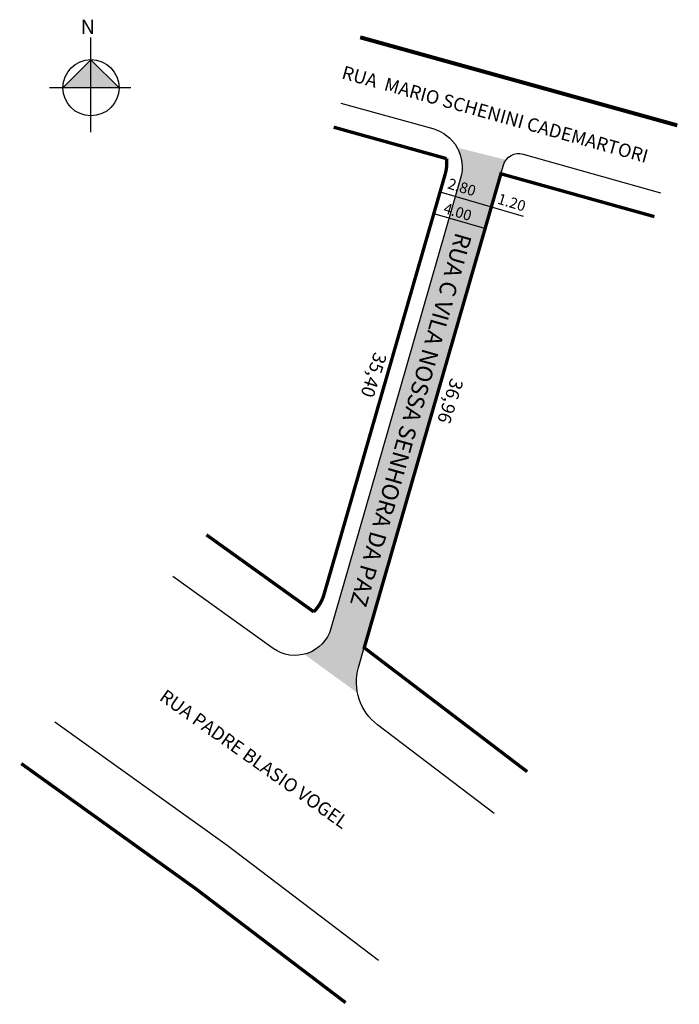
# Model space of a CAD drawing. Units: millimetres. Extents: x 181146 to 181245, y 1681820 to 1681967.
import ezdxf

# ---------------------------------------------------------------- set-up
doc = ezdxf.new("R2010")
doc.units = ezdxf.units.MM
doc.header["$MEASUREMENT"] = 0
doc.layers.get('0').update_dxf_attribs({"linetype": 'CONTINUOUS'})
doc.styles.add('ROMANS', font='arial.ttf', dxfattribs={"height": 0.5})
doc.styles.get("Standard").update_dxf_attribs({"font": 'arial.ttf'})

msp = doc.modelspace()

# ---------------------------------------------------------------- hatches: boundary and pattern name
at = {"linetype": 'ByBlock'}
for points in [[(181156.82, 1681961.04), (181152.61, 1681956.84), (181156.82, 1681956.84)], [(181161.02, 1681956.84), (181156.82, 1681956.84), (181156.82, 1681961.04)]]:
    msp.add_hatch(color=7, dxfattribs=at).paths.add_polyline_path(points)
at = {"ltscale": 2}
msp.add_hatch(color=51, dxfattribs=at).paths.add_polyline_path([(181218.22, 1681943.95), (181218.6, 1681945.26, -0.092524), (181218.99, 1681946.04), (181211.67, 1681947.86, -0.200258), (181212.19, 1681943.27), (181203.08, 1681911.69), (181196.19, 1681887.78), (181192.76, 1681875.85, -0.265568), (181188.77, 1681871.98), (181196.74, 1681866.19, -0.120134), (181196.89, 1681869.98), (181197.75, 1681872.96), (181197.75, 1681872.96)])

# ---------------------------------------------------------------- linework, layer by layer
at = {"linetype": 'ByBlock'}
for p, q in [((181156.82, 1681950.2), (181156.82, 1681964.36)), ((181156.82, 1681961.04), (181152.61, 1681956.84)), ((181161.02, 1681956.84), (181156.82, 1681961.04)), ((181162.79, 1681956.84), (181150.62, 1681956.84))]:
    msp.add_line(p, q, dxfattribs=at)
for p, q in [((181209.25, 1681941.22), (181221.57, 1681937.62)), ((181207.96, 1681938.06), (181215.77, 1681935.78)), ((181177.24, 1681843.33), (181151.43, 1681861.83))]:
    msp.add_line(p, q)
for points, const_width in [([(181197.14, 1681964.39), (181244.64, 1681951.2)], 0.6), ([(181241.22, 1681937.53), (181218.22, 1681943.95), (181197.75, 1681872.96), (181222.15, 1681854.4)], 0.5), ([(181146.39, 1681855.6), (181172.48, 1681836.89), (181194.96, 1681819.8)], 0.5)]:
    msp.add_lwpolyline(points, dxfattribs=dict(const_width=const_width))
for points in [[(181194.23, 1681954.54), (181208.03, 1681950.71, -0.41725), (181212.19, 1681943.27), (181203.08, 1681911.69), (181196.19, 1681887.78), (181192.76, 1681875.85, -0.518151), (181184.11, 1681872.85), (181169.07, 1681883.64)], [(181218.22, 1681943.95), (181218.6, 1681945.26, -0.412459), (181221.55, 1681946.9), (181242.12, 1681941.1)], [(181217.21, 1681848.11), (181199.74, 1681861.4, -0.309627), (181196.89, 1681869.98), (181197.86, 1681873.34)]]:
    msp.add_lwpolyline(points, format="xyb")
at = {"const_width": 0.5}
msp.add_lwpolyline([(181193.17, 1681950.93), (181210.08, 1681946.22, -0.097451), (181209.88, 1681943.91), (181200.78, 1681912.36), (181193.89, 1681888.44), (181191.72, 1681880.94, -0.127915), (181190.19, 1681878.34), (181174.11, 1681889.87)], format="xyb", dxfattribs=at)
msp.add_lwpolyline([(181199.9, 1681826.09), (181177.24, 1681843.33)])
at = {"linetype": 'ByBlock'}
msp.add_circle((181156.82, 1681956.84), 4.21, dxfattribs=at)

# ---------------------------------------------------------------- texts
at = {"lineweight": -3, "style": 'ROMANS'}
for s, height, rotation, p in [('RUA  MARIO SCHENINI CADEMARTORI', 2, 344.4765, (181194.24, 1681958.25, -3.53)), ('RUA C VILA NOSSA SENHORA DA PAZ ', 2.5, 254.0945, (181211.48, 1681935.28)), ('RUA PADRE BLASIO VOGEL ', 2, 324.7179, (181166.92, 1681865.22))]:
    msp.add_text(s, height=height, rotation=rotation, dxfattribs=at).set_placement(p)
at = {"linetype": 'ByBlock', "insert": (181157.41, 1681964.88), "char_height": 2.1451, "width": 11.5087, "attachment_point": 1, "rotation": 180}
msp.add_mtext('{\\fArial|b1|i0|c0|p34;N}', dxfattribs=at)
at = {"char_height": 1.6, "attachment_point": 5, "rotation": 343.0412}
for s, insert in [('2.80', (181212.31, 1681941.74)), ('1.20', (181219.78, 1681939.46)), ('4.00', (181211.69, 1681938.04))]:
    msp.add_mtext(s, dxfattribs=dict(at, insert=insert))
at = {"char_height": 2, "attachment_point": 5, "rotation": 252.2762, "style": 'ROMANS'}
for s, insert in [('35,40', (181198.93, 1681913.88)), ('36,96', (181210.4, 1681909.98))]:
    msp.add_mtext(s, dxfattribs=dict(at, insert=insert))

doc.saveas('drawing.dxf')
